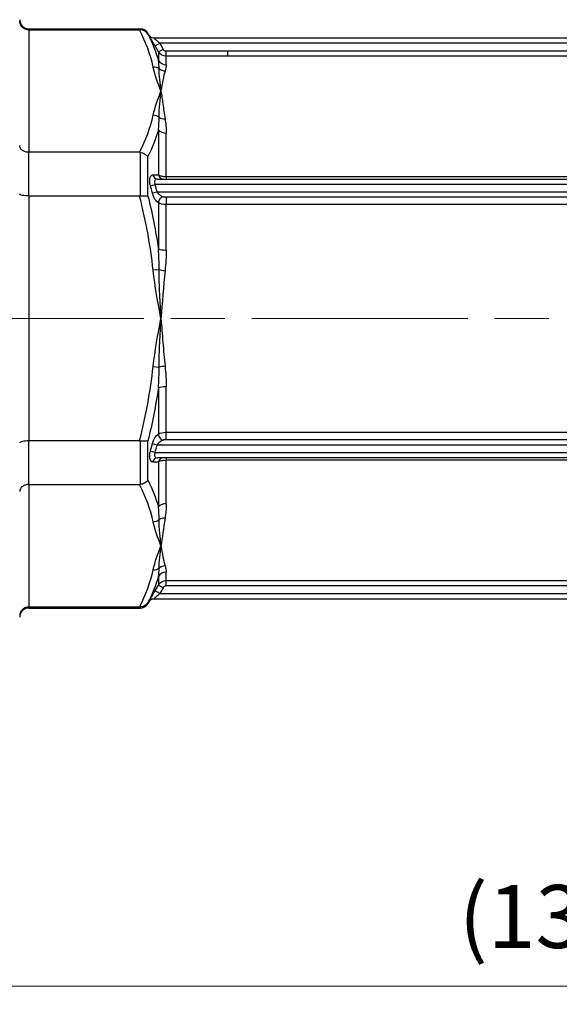
# Model space of a CAD drawing. Units: millimetres. Extents: x 0 to 403, y 0 to 280.
# Drawn here: x 146 to 176, y 91 to 146 of the extents above; entities that cross this region are included whole.
import ezdxf

# ---------------------------------------------------------------- set-up
doc = ezdxf.new("R2010")
doc.units = ezdxf.units.MM
doc.linetypes.add('AM_ISO08W050', pattern=[18, 12, -1.5, 3, -1.5])
for name, color, linetype, lineweight in [('AM_5', 3, 'Continuous', 13), ('AM_7', 4, 'AM_ISO08W050', 13), ('TK1', 7, 'Continuous', 25)]:
    doc.layers.add(name, color=color, linetype=linetype, lineweight=lineweight)
doc.styles.get("Standard").update_dxf_attribs({"font": 'ISOCP.SHX', "bigfont": 'bigfont.shx'})
doc.dimstyles.new('AM_ISO$0', dxfattribs={"dimtxt": 3.5, "dimasz": 2.5, "dimexe": 1, "dimexo": 1, "dimgap": 1.5, "dimtad": 1, "dimdsep": 46, "dimtxsty": 'STANDARD', "dimblk": 'OPEN30', "dimcen": 0, "dimclrd": 3, "dimclre": 3, "dimclrt": 2, "dimadec": 0, "dimazin": 2, "dimtp": 0.1, "dimtm": 0.1, "dimtfac": 0.71, "dimtmove": 0, "dimatfit": 3, "dimldrblk": 'OPEN30', "dimfxl": 1, "dimlwd": -1, "dimlwe": -1, "dimarcsym": 0})

# ---------------------------------------------------------------- blocks, each defined once
blk = doc.blocks.new('_Open30')
at = {"color": 0, "linetype": 'ByBlock', "lineweight": -2}
for p, q in [((-1, 0.268), (0, 0)), ((0, 0), (-1, -0.268)), ((0, 0), (-1, 0))]:
    blk.add_line(p, q, dxfattribs=at)
blk = doc.blocks.new('*D27')
at = {"layer": 'AM_5', "color": 3}
for p, q in [((109.526, 117.436), (109.526, 91.145)), ((241.704, 117.441), (241.704, 91.145)), ((112.026, 92.145), (239.204, 92.145))]:
    blk.add_line(p, q, dxfattribs=at)
at = {"layer": 'Defpoints', "color": 0}
for p in [(109.526, 118.436), (241.704, 118.441), (241.704, 92.145)]:
    blk.add_point(p, dxfattribs=at)
at = {"layer": 'AM_5', "color": 3, "xscale": 2.5, "yscale": 2.5, "zscale": 2.5, "rotation": 180}
blk.add_blockref('_Open30', (109.526, 92.145), dxfattribs=at)
at = {"layer": 'AM_5', "color": 3, "xscale": 2.5, "yscale": 2.5, "zscale": 2.5}
blk.add_blockref('_Open30', (241.704, 92.145), dxfattribs=at)
at = {"layer": 'AM_5', "color": 2, "insert": (175.615, 95.57), "char_height": 3.5, "attachment_point": 5}
blk.add_mtext('(134)', dxfattribs=at)

msp = doc.modelspace()

# ---------------------------------------------------------------- linework, layer by layer
at = {"layer": 'AM_7'}
msp.add_line((104.526, 129.256), (246.704, 129.256), dxfattribs=at)
at = {"layer": 'TK1', "color": 7, "linetype": 'Continuous'}
for p, q in [((146.118, 145.291), (146.118, 145.352)), ((146.118, 145.352), (152.31, 145.352)), ((146.118, 145.291), (152.282, 145.291)), ((146.118, 145.291), (146.118, 138.487)), ((152.31, 145.352), (152.31, 145.291)), ((152.745, 145.05), (152.745, 145.101)), ((152.803, 145), (152.745, 145.101)), ((152.803, 145), (152.803, 145)), ((153.064, 144.849), (198.166, 144.849)), ((153.14, 144.397), (153.401, 144.548)), ((197.829, 144.548), (153.401, 144.548)), ((153.401, 144.548), (153.587, 144.224)), ((153.326, 144.073), (153.14, 144.397)), ((153.326, 144.073), (153.587, 144.224)), ((153.326, 144.073), (153.326, 143.595)), ((153.762, 144.123), (157.184, 144.123)), ((153.762, 143.822), (153.762, 144.123)), ((157.184, 144.126), (194.406, 144.126)), ((157.184, 143.822), (153.762, 143.822)), ((153.762, 143.352), (153.762, 143.822)), ((194.406, 143.824), (157.184, 143.824)), ((153.326, 139.732), (153.326, 137.223)), ((153.762, 137.141), (153.762, 139.555)), ((152.282, 138.487), (146.118, 138.487)), ((146.118, 136.061), (146.118, 138.487)), ((152.31, 138.485), (152.31, 136.062)), ((152.745, 136.056), (152.745, 138.25)), ((153.277, 137.003), (197.953, 137.003)), ((153.762, 137.141), (153.762, 137.003)), ((153.762, 137.141), (157.184, 137.141)), ((157.184, 137.141), (194.406, 137.141)), ((152.886, 136.629), (153.147, 136.701)), ((152.993, 136.23), (153.254, 136.298)), ((198.083, 136.701), (153.147, 136.701)), ((153.254, 136.298), (197.976, 136.298)), ((146.118, 136.061), (152.282, 136.061)), ((146.118, 136.061), (146.118, 122.452)), ((153.762, 136.005), (157.184, 136.005)), ((153.762, 136.005), (153.762, 135.862)), ((153.762, 135.862), (153.762, 135.58)), ((157.184, 136.005), (194.406, 136.005)), ((153.326, 135.677), (153.326, 133.119)), ((157.184, 135.58), (153.762, 135.58)), ((153.762, 133.054), (153.762, 135.58)), ((194.406, 135.58), (157.184, 135.58)), ((153.367, 131.965), (153.036, 131.93)), ((153.036, 126.583), (153.367, 126.547)), ((153.326, 125.393), (153.326, 122.836)), ((153.762, 122.933), (153.762, 125.459)), ((153.2, 122.714), (153.2, 122.714)), ((153.762, 122.933), (197.468, 122.933)), ((153.762, 122.508), (153.762, 122.933)), ((146.118, 120.026), (146.118, 122.452)), ((152.282, 122.452), (146.118, 122.452)), ((152.31, 122.45), (152.31, 120.027)), ((152.745, 120.262), (152.745, 122.456)), ((153.254, 122.214), (152.993, 122.283)), ((197.976, 122.214), (153.254, 122.214)), ((197.468, 122.508), (153.762, 122.508)), ((153.147, 121.812), (152.886, 121.883)), ((153.147, 121.812), (198.083, 121.812)), ((197.953, 121.51), (153.277, 121.51)), ((153.762, 121.51), (153.762, 121.371)), ((153.326, 121.289), (153.326, 118.78)), ((160.801, 121.371), (153.762, 121.371)), ((153.762, 118.958), (153.762, 121.371)), ((146.118, 120.026), (152.282, 120.026)), ((146.118, 120.026), (146.118, 113.221)), ((153.326, 114.917), (153.326, 114.439)), ((153.762, 114.691), (153.762, 115.16)), ((153.14, 114.116), (153.326, 114.439)), ((153.587, 114.289), (153.326, 114.439)), ((153.762, 114.691), (197.468, 114.691)), ((153.762, 114.54), (153.762, 114.691)), ((153.762, 114.389), (153.762, 114.54)), ((197.468, 114.389), (153.762, 114.389)), ((153.401, 113.965), (153.14, 114.116)), ((153.587, 114.289), (153.401, 113.965)), ((153.401, 113.965), (197.829, 113.965)), ((152.803, 113.512), (152.745, 113.412)), ((152.745, 113.412), (152.745, 113.463)), ((152.803, 113.512), (152.803, 113.512)), ((198.166, 113.663), (153.064, 113.663)), ((152.282, 113.221), (146.118, 113.221)), ((146.118, 113.16), (146.118, 113.221)), ((146.118, 113.16), (152.31, 113.16)), ((152.31, 113.221), (152.31, 113.16))]:
    msp.add_line(p, q, dxfattribs=at)
for centre, radius, start, end in [((146.118, 145.855), 0.503, 180.0023, 270), ((152.31, 144.849), 0.503, 30, 90), ((116.237, 126.628), 38.26, 14.6403, 15.264), ((116.237, 131.884), 38.26, 344.736, 345.3597), ((152.31, 113.663), 0.503, 270, 330), ((146.118, 112.657), 0.503, 90, 179.9977)]:
    msp.add_arc(centre, radius, start, end, dxfattribs=at)
for centre, major_axis, ratio, start_param, end_param in [((153.064, 145.151), (0, -0.302), 0.999973, 5.235942, 6.283185), ((153.064, 145.151), (0, -0.302), 0.999973, 5.235941, 6.283185), ((153.749, 144.303), (0.163, -0.097), 0.926221, 4.165026, 5.28166), ((153.762, 143.838), (-0.503, 0), 0.966332, 0.523599, 1.570796), ((153.036, 142.79), (0.492, 0.106), 0.861049, 0.664388, 1.387457), ((153.698, 143.479), (0.481, -0.146), 0.937714, 4.267186, 4.989684), ((153.036, 140.117), (0.492, -0.106), 0.861049, 1.031068, 1.754136), ((153.698, 140.734), (-0.497, -0.078), 0.756751, 0.730617, 1.453115), ((153.762, 139.91), (-0.503, 0), 0.705993, 0.523599, 1.570796), ((153.277, 137.304), (0, -0.302), 0.89666, 4.974541, 6.283185), ((33.579, 131.193), (133.298, 5.179), 0.02353, 0.4539, 0.459173), ((153.587, 137.304), (0, -0.302), 0.899027, 4.984179, 6.283185), ((116.268, 126.561), (11.763, 36.109), 0.999975, 5.284746, 5.295636), ((153.587, 135.742), (0.169, 0.25), 0.797967, 0.702031, 2.296681), ((153.762, 133.185), (-0.503, 0), 0.260339, 0.523599, 1.570796), ((153.698, 132.001), (0.5, -0.052), 0.180963, 4.008554, 4.731052), ((153.698, 126.512), (0.5, 0.052), 0.180963, 1.552134, 2.274632), ((153.762, 125.328), (0.503, 0), 0.260339, 1.570796, 2.617994), ((153.587, 122.77), (-0.169, 0.25), 0.797967, 0.844912, 2.439562), ((116.268, 131.952), (-11.763, 36.109), 0.999975, 4.129142, 4.140032), ((153.277, 121.208), (0, 0.302), 0.89666, 0, 1.308644), ((153.587, 121.208), (0, 0.302), 0.899027, 0, 1.299006), ((33.579, 127.319), (-133.297, 5.179), 0.02353, 2.68242, 2.687693), ((153.762, 118.603), (0.503, 0), 0.705993, 1.570796, 2.617994), ((153.036, 118.396), (0.492, 0.106), 0.861049, 4.529049, 5.252117), ((153.698, 117.778), (0.497, -0.078), 0.756751, 1.688478, 2.410976), ((153.698, 115.034), (-0.481, -0.146), 0.937714, 4.435094, 5.157592), ((153.036, 115.722), (-0.492, 0.106), 0.861049, 1.754136, 2.477204), ((153.762, 114.674), (-0.503, 0), 0.966332, 4.712389, 5.759587), ((153.749, 114.21), (0.164, 0.096), 0.926349, 1.005421, 2.12194), ((153.064, 113.362), (0, 0.302), 0.999973, 0, 1.047244)]:
    msp.add_ellipse(centre, major_axis=major_axis, ratio=ratio, start_param=start_param, end_param=end_param, dxfattribs=at)
for points, knots in [([(146.118, 145.291), (146.054, 145.291), (145.991, 145.303), (145.87, 145.35), (145.815, 145.386), (145.72, 145.475), (145.682, 145.529), (145.629, 145.649), (145.616, 145.714), (145.615, 145.78), (145.615, 145.781), (145.615, 145.782)], [-0.0799214, -0.0799214, -0.0799214, -0.0799214, -0.06066777, -0.06066777, -0.04086037, -0.04086037, -0.02055426, -0.02055426, 0, 0, 0.00032325, 0.00032325, 0.00032325, 0.00032325]), ([(152.282, 145.291), (152.286, 145.291), (152.291, 145.291), (152.3, 145.291), (152.305, 145.291), (152.31, 145.291)], [-0.002814844, -0.002814844, -0.002814844, -0.002814844, -0.001397937, -0.001397937, -0.000001, -0.000001, -0.000001, -0.000001]), ([(152.745, 145.05), (152.702, 145.123), (152.638, 145.185), (152.563, 145.227), (152.487, 145.27), (152.4, 145.292), (152.31, 145.291)], [-0.0000065456, -0.0000065456, -0.0000065456, -0.0000065456, 0.0002612781, 0.0002612781, 0.0002612781, 0.0005291017, 0.0005291017, 0.0005291017, 0.0005291017]), ([(153.14, 144.397), (153.097, 144.471), (153.056, 144.543), (152.976, 144.683), (152.939, 144.75), (152.875, 144.865), (152.848, 144.914), (152.812, 144.981), (152.802, 145), (152.803, 145)], [0, 0, 0, 0, 0.000252377, 0.000252377, 0.000504754, 0.000504754, 0.000757131, 0.000757131, 0.001009508, 0.001009508, 0.001009508, 0.001009508]), ([(153.064, 144.849), (153.064, 144.849), (153.067, 144.846), (153.072, 144.841), (153.075, 144.838), (153.079, 144.834), (153.084, 144.83), (153.086, 144.828), (153.089, 144.825), (153.091, 144.823), (153.094, 144.82), (153.097, 144.818), (153.1, 144.815), (153.111, 144.805), (153.124, 144.793), (153.138, 144.78), (153.145, 144.774), (153.153, 144.767), (153.161, 144.76), (153.163, 144.758), (153.166, 144.756), (153.168, 144.753), (153.173, 144.748), (153.179, 144.743), (153.184, 144.738), (153.201, 144.724), (153.218, 144.708), (153.235, 144.693), (153.248, 144.681), (153.262, 144.669), (153.275, 144.657), (153.316, 144.622), (153.358, 144.584), (153.401, 144.548)], [0, 0, 0, 0, 0.0000707632, 0.0000707632, 0.0000707632, 0.000109971, 0.000109971, 0.000109971, 0.0001295749, 0.0001295749, 0.0001295749, 0.0001491788, 0.0001491788, 0.0001491788, 0.0002237682, 0.0002237682, 0.0002237682, 0.0002610629, 0.0002610629, 0.0002610629, 0.0002730727, 0.0002730727, 0.0002730727, 0.0002983576, 0.0002983576, 0.0002983576, 0.000372947, 0.000372947, 0.000372947, 0.0004288891, 0.0004288891, 0.0004288891, 0.0005967152, 0.0005967152, 0.0005967152, 0.0005967152]), ([(157.184, 143.824), (157.184, 143.832), (157.184, 143.865), (157.184, 143.971), (157.184, 144.047), (157.184, 144.123)], [0.038619, 0.038619, 0.038619, 0.038619, 0.5000656, 0.5000656, 1, 1, 1, 1]), ([(153.471, 141.889), (153.447, 142.115), (153.421, 142.332), (153.402, 142.539), (153.382, 142.747), (153.368, 142.945), (153.367, 143.135)], [-0.000025064, -0.000025064, -0.000025064, -0.000025064, 0.001332799, 0.001332799, 0.001332799, 0.002690661, 0.002690661, 0.002690661, 0.002690661]), ([(153.367, 140.425), (153.368, 140.687), (153.382, 140.94), (153.402, 141.184), (153.421, 141.428), (153.447, 141.663), (153.471, 141.889)], [0, 0, 0, 0, 0.001357593, 0.001357593, 0.001357593, 0.002715187, 0.002715187, 0.002715187, 0.002715187]), ([(153.471, 141.889), (153.505, 141.666), (153.539, 141.426), (153.612, 140.913), (153.651, 140.64), (153.698, 140.352)], [-0.000024657, -0.000024657, -0.000024657, -0.000024657, 0.001314907, 0.001314907, 0.00265447, 0.00265447, 0.00265447, 0.00265447]), ([(146.118, 138.487), (146.054, 138.487), (145.991, 138.496), (145.87, 138.532), (145.815, 138.56), (145.72, 138.629), (145.682, 138.671), (145.629, 138.764), (145.616, 138.814), (145.615, 138.865), (145.615, 138.866), (145.615, 138.867)], [0.07986611, 0.07986611, 0.07986611, 0.07986611, 0.09911768, 0.09911768, 0.11892296, 0.11892296, 0.13922691, 0.13922691, 0.15977897, 0.15977897, 0.16010219, 0.16010219, 0.16010219, 0.16010219]), ([(152.31, 138.485), (152.305, 138.486), (152.3, 138.486), (152.291, 138.487), (152.286, 138.487), (152.282, 138.487)], [-0.002814468, -0.002814468, -0.002814468, -0.002814468, -0.001408476, -0.001408476, -0.000002681, -0.000002681, -0.000002681, -0.000002681]), ([(152.31, 138.485), (152.4, 138.476), (152.487, 138.448), (152.563, 138.407), (152.638, 138.366), (152.702, 138.311), (152.745, 138.25)], [0, 0, 0, 0, 0.0002682175, 0.0002682175, 0.0002682175, 0.0005364351, 0.0005364351, 0.0005364351, 0.0005364351]), ([(152.886, 136.629), (152.864, 136.709), (152.85, 136.789), (152.84, 136.938), (152.844, 137.006), (152.87, 137.117), (152.892, 137.159), (152.947, 137.214), (152.979, 137.226), (153.016, 137.226)], [0, 0, 0, 0, 0.0002439567, 0.0002439567, 0.0004879135, 0.0004879135, 0.0007318702, 0.0007318702, 0.000975827, 0.000975827, 0.000975827, 0.000975827]), ([(153.277, 137.003), (153.246, 137.003), (153.216, 136.998), (153.163, 136.974), (153.139, 136.956), (153.108, 136.901), (153.101, 136.863), (153.11, 136.783), (153.126, 136.74), (153.147, 136.701)], [0, 0, 0, 0, 0.0001328581, 0.0001328581, 0.0002657163, 0.0002657163, 0.0003985744, 0.0003985744, 0.0005314325, 0.0005314325, 0.0005314325, 0.0005314325]), ([(153.326, 137.223), (153.37, 137.199), (153.433, 137.178), (153.584, 137.149), (153.672, 137.141), (153.762, 137.141)], [0, 0, 0, 0, 0.0002642657, 0.0002642657, 0.0005285314, 0.0005285314, 0.0005285314, 0.0005285314]), ([(153.326, 135.677), (153.261, 135.721), (153.195, 135.794), (153.136, 135.89), (153.078, 135.985), (153.027, 136.103), (152.993, 136.23)], [0, 0, 0, 0, 0.0003924538, 0.0003924538, 0.0003924538, 0.0007849076, 0.0007849076, 0.0007849076, 0.0007849076]), ([(153.254, 136.298), (153.293, 136.225), (153.347, 136.167), (153.406, 136.121), (153.464, 136.074), (153.526, 136.041), (153.587, 136.02)], [0, 0, 0, 0, 0.0002425171, 0.0002425171, 0.0002425171, 0.0004850342, 0.0004850342, 0.0004850342, 0.0004850342]), ([(146.118, 136.061), (146.054, 136.061), (145.991, 136.064), (145.87, 136.074), (145.815, 136.082), (145.72, 136.102), (145.682, 136.115), (145.629, 136.142), (145.616, 136.156), (145.615, 136.171), (145.615, 136.171), (145.615, 136.171)], [-0.0799214, -0.0799214, -0.0799214, -0.0799214, -0.06066777, -0.06066777, -0.04086037, -0.04086037, -0.02055426, -0.02055426, 0, 0, 0.00032325, 0.00032325, 0.00032325, 0.00032325]), ([(152.282, 136.061), (152.286, 136.061), (152.291, 136.061), (152.3, 136.061), (152.305, 136.062), (152.31, 136.062)], [-0.002814844, -0.002814844, -0.002814844, -0.002814844, -0.001397937, -0.001397937, -0.000001, -0.000001, -0.000001, -0.000001]), ([(152.31, 136.062), (152.4, 136.073), (152.487, 136.078), (152.563, 136.077), (152.638, 136.076), (152.702, 136.068), (152.745, 136.056)], [0, 0, 0, 0, 0.0002682175, 0.0002682175, 0.0002682175, 0.0005364351, 0.0005364351, 0.0005364351, 0.0005364351]), ([(153.587, 136.02), (153.6, 136.016), (153.615, 136.013), (153.63, 136.011), (153.649, 136.009), (153.668, 136.007), (153.688, 136.006), (153.712, 136.005), (153.737, 136.005), (153.762, 136.005)], [0, 0, 0, 0, 0.0000503101, 0.0000503101, 0.0000503101, 0.0001104262, 0.0001104262, 0.0001104262, 0.0001841238, 0.0001841238, 0.0001841238, 0.0001841238]), ([(153.471, 129.256), (153.447, 129.708), (153.421, 130.16), (153.402, 130.612), (153.382, 131.063), (153.368, 131.515), (153.367, 131.965)], [-0.000025064, -0.000025064, -0.000025064, -0.000025064, 0.001332799, 0.001332799, 0.001332799, 0.002690661, 0.002690661, 0.002690661, 0.002690661]), ([(153.367, 126.547), (153.368, 126.998), (153.382, 127.449), (153.402, 127.901), (153.421, 128.353), (153.447, 128.804), (153.471, 129.256)], [0, 0, 0, 0, 0.001357593, 0.001357593, 0.001357593, 0.002715187, 0.002715187, 0.002715187, 0.002715187]), ([(153.471, 129.256), (153.505, 128.811), (153.539, 128.365), (153.612, 127.48), (153.651, 127.04), (153.698, 126.603)], [-0.000024657, -0.000024657, -0.000024657, -0.000024657, 0.001314907, 0.001314907, 0.00265447, 0.00265447, 0.00265447, 0.00265447]), ([(152.993, 122.283), (153.027, 122.41), (153.078, 122.528), (153.136, 122.623), (153.194, 122.718), (153.26, 122.791), (153.326, 122.836)], [0, 0, 0, 0, 0.0003887151, 0.0003887151, 0.0003887151, 0.0007788021, 0.0007788021, 0.0007788021, 0.0007788021]), ([(146.118, 122.452), (146.054, 122.452), (145.991, 122.449), (145.87, 122.438), (145.815, 122.43), (145.72, 122.41), (145.682, 122.398), (145.629, 122.371), (145.616, 122.357), (145.615, 122.342), (145.615, 122.341), (145.615, 122.341)], [0.07986612, 0.07986612, 0.07986612, 0.07986612, 0.09911769, 0.09911769, 0.11892297, 0.11892297, 0.13922691, 0.13922691, 0.15977897, 0.15977897, 0.16010219, 0.16010219, 0.16010219, 0.16010219]), ([(152.31, 122.45), (152.305, 122.451), (152.3, 122.451), (152.291, 122.452), (152.286, 122.452), (152.282, 122.452)], [-0.002814468, -0.002814468, -0.002814468, -0.002814468, -0.001408774, -0.001408774, -0.000003294, -0.000003294, -0.000003294, -0.000003294]), ([(152.745, 122.456), (152.702, 122.444), (152.638, 122.437), (152.563, 122.436), (152.487, 122.435), (152.4, 122.44), (152.31, 122.45)], [-0.0000065456, -0.0000065456, -0.0000065456, -0.0000065456, 0.0002612781, 0.0002612781, 0.0002612781, 0.0005291017, 0.0005291017, 0.0005291017, 0.0005291017]), ([(153.587, 122.492), (153.526, 122.471), (153.464, 122.438), (153.406, 122.392), (153.403, 122.39), (153.4, 122.388), (153.397, 122.385), (153.343, 122.341), (153.291, 122.284), (153.254, 122.214)], [0, 0, 0, 0, 0.0002453771, 0.0002453771, 0.0002453771, 0.0002571551, 0.0002571551, 0.0002571551, 0.0004907543, 0.0004907543, 0.0004907543, 0.0004907543]), ([(153.762, 122.508), (153.754, 122.508), (153.746, 122.508), (153.739, 122.508), (153.733, 122.508), (153.727, 122.508), (153.721, 122.508), (153.717, 122.507), (153.713, 122.507), (153.708, 122.507), (153.695, 122.507), (153.683, 122.506), (153.67, 122.505), (153.655, 122.504), (153.639, 122.503), (153.625, 122.501), (153.618, 122.5), (153.61, 122.498), (153.603, 122.497), (153.598, 122.495), (153.592, 122.494), (153.587, 122.492)], [0, 0, 0, 0, 0.0000231053, 0.0000231053, 0.0000231053, 0.0000404342, 0.0000404342, 0.0000404342, 0.0000534309, 0.0000534309, 0.0000534309, 0.000092421, 0.000092421, 0.000092421, 0.0001400756, 0.0001400756, 0.0001400756, 0.0001651693, 0.0001651693, 0.0001651693, 0.000184842, 0.000184842, 0.000184842, 0.000184842]), ([(153.016, 121.287), (152.979, 121.286), (152.947, 121.299), (152.892, 121.354), (152.87, 121.397), (152.844, 121.507), (152.84, 121.576), (152.85, 121.724), (152.864, 121.804), (152.886, 121.883)], [0, 0, 0, 0, 0.0002450507, 0.0002450507, 0.0004901014, 0.0004901014, 0.000735152, 0.000735152, 0.0009802027, 0.0009802027, 0.0009802027, 0.0009802027]), ([(153.147, 121.812), (153.126, 121.773), (153.11, 121.73), (153.106, 121.69), (153.101, 121.649), (153.108, 121.612), (153.124, 121.585), (153.155, 121.529), (153.214, 121.51), (153.277, 121.51)], [0, 0, 0, 0, 0.0001323291, 0.0001323291, 0.0001323291, 0.0002646582, 0.0002646582, 0.0002646582, 0.0005293165, 0.0005293165, 0.0005293165, 0.0005293165]), ([(153.762, 121.371), (153.672, 121.371), (153.585, 121.364), (153.433, 121.335), (153.37, 121.314), (153.326, 121.289)], [0, 0, 0, 0, 0.0002644744, 0.0002644744, 0.0005289488, 0.0005289488, 0.0005289488, 0.0005289488]), ([(190.983, 121.313), (186.91, 121.372), (182.839, 121.373), (178.769, 121.373), (175.774, 121.373), (172.779, 121.373), (169.785, 121.373), (166.79, 121.372), (163.795, 121.372), (160.801, 121.372)], [0.00000048, 0.00000048, 0.00000048, 0.00000048, 0.0122119, 0.0122119, 0.0122119, 0.02119585, 0.02119585, 0.02119585, 0.03018, 0.03018, 0.03018, 0.03018]), ([(146.118, 120.026), (146.054, 120.026), (145.991, 120.017), (145.87, 119.98), (145.815, 119.953), (145.72, 119.883), (145.682, 119.842), (145.629, 119.749), (145.616, 119.699), (145.615, 119.647), (145.615, 119.646), (145.615, 119.646)], [-0.0799214, -0.0799214, -0.0799214, -0.0799214, -0.06066777, -0.06066777, -0.04086037, -0.04086037, -0.02055426, -0.02055426, 0, 0, 0.00032325, 0.00032325, 0.00032325, 0.00032325]), ([(152.282, 120.026), (152.286, 120.026), (152.291, 120.026), (152.3, 120.026), (152.305, 120.027), (152.31, 120.027)], [-0.002814844, -0.002814844, -0.002814844, -0.002814844, -0.001397937, -0.001397937, -0.000001, -0.000001, -0.000001, -0.000001]), ([(152.745, 120.262), (152.702, 120.202), (152.638, 120.147), (152.563, 120.106), (152.487, 120.064), (152.4, 120.037), (152.31, 120.027)], [-0.0000065456, -0.0000065456, -0.0000065456, -0.0000065456, 0.0002612781, 0.0002612781, 0.0002612781, 0.0005291017, 0.0005291017, 0.0005291017, 0.0005291017]), ([(153.471, 116.624), (153.447, 116.85), (153.421, 117.085), (153.402, 117.329), (153.382, 117.573), (153.368, 117.826), (153.367, 118.087)], [-0.000025064, -0.000025064, -0.000025064, -0.000025064, 0.001332799, 0.001332799, 0.001332799, 0.002690661, 0.002690661, 0.002690661, 0.002690661]), ([(153.367, 115.378), (153.368, 115.568), (153.382, 115.766), (153.402, 115.974), (153.421, 116.181), (153.447, 116.398), (153.471, 116.624)], [0, 0, 0, 0, 0.001357593, 0.001357593, 0.001357593, 0.002715187, 0.002715187, 0.002715187, 0.002715187]), ([(153.471, 116.624), (153.505, 116.401), (153.539, 116.196), (153.612, 115.824), (153.651, 115.656), (153.698, 115.508)], [-0.000024657, -0.000024657, -0.000024657, -0.000024657, 0.001314907, 0.001314907, 0.00265447, 0.00265447, 0.00265447, 0.00265447]), ([(152.803, 113.512), (152.803, 113.512), (152.803, 113.513), (152.803, 113.514), (152.806, 113.519), (152.814, 113.535), (152.826, 113.558), (152.827, 113.56), (152.829, 113.562), (152.83, 113.565), (152.839, 113.582), (152.851, 113.604), (152.865, 113.628), (152.871, 113.64), (152.878, 113.652), (152.885, 113.665), (152.888, 113.671), (152.892, 113.678), (152.896, 113.685), (152.9, 113.692), (152.903, 113.698), (152.907, 113.705), (152.971, 113.82), (153.054, 113.968), (153.14, 114.116)], [0, 0, 0, 0, 0.00004529, 0.00004529, 0.00004529, 0.000231634, 0.000231634, 0.000231634, 0.000248671, 0.000248671, 0.000248671, 0.000380444, 0.000380444, 0.000380444, 0.000442338, 0.000442338, 0.000442338, 0.000473284, 0.000473284, 0.000473284, 0.000503575, 0.000503575, 0.000503575, 0.001008462, 0.001008462, 0.001008462, 0.001008462]), ([(153.401, 113.965), (153.325, 113.899), (153.25, 113.833), (153.185, 113.775), (153.18, 113.77), (153.174, 113.765), (153.168, 113.76), (153.166, 113.758), (153.164, 113.755), (153.161, 113.753), (153.138, 113.732), (153.117, 113.713), (153.1, 113.698), (153.097, 113.695), (153.094, 113.692), (153.091, 113.69), (153.074, 113.673), (153.063, 113.663), (153.064, 113.663)], [0, 0, 0, 0, 0.0002974206, 0.0002974206, 0.0002974206, 0.0003232912, 0.0003232912, 0.0003232912, 0.0003345981, 0.0003345981, 0.0003345981, 0.0004461308, 0.0004461308, 0.0004461308, 0.0004660067, 0.0004660067, 0.0004660067, 0.0005948411, 0.0005948411, 0.0005948411, 0.0005948411]), ([(152.745, 113.463), (152.702, 113.39), (152.638, 113.327), (152.563, 113.285), (152.487, 113.243), (152.4, 113.22), (152.31, 113.221)], [-0.0000065456, -0.0000065456, -0.0000065456, -0.0000065456, 0.0002612781, 0.0002612781, 0.0002612781, 0.0005291017, 0.0005291017, 0.0005291017, 0.0005291017]), ([(146.118, 113.221), (146.054, 113.221), (145.991, 113.209), (145.87, 113.162), (145.815, 113.127), (145.72, 113.037), (145.682, 112.983), (145.629, 112.863), (145.616, 112.799), (145.615, 112.732), (145.615, 112.731), (145.615, 112.73)], [0.07986611, 0.07986611, 0.07986611, 0.07986611, 0.09911769, 0.09911769, 0.11892297, 0.11892297, 0.13922691, 0.13922691, 0.15977897, 0.15977897, 0.16010219, 0.16010219, 0.16010219, 0.16010219]), ([(152.31, 113.221), (152.305, 113.221), (152.3, 113.221), (152.291, 113.221), (152.286, 113.221), (152.282, 113.221)], [-0.002814468, -0.002814468, -0.002814468, -0.002814468, -0.001408774, -0.001408774, -0.000003294, -0.000003294, -0.000003294, -0.000003294])]:
    msp.add_open_spline(points, degree=3, knots=knots, dxfattribs=at)
for points in [[(153.036, 143.226), (152.885, 143.924), (152.623, 144.611), (152.282, 145.291)], [(152.745, 145.05), (152.983, 144.57), (153.18, 144.085), (153.326, 143.595)], [(153.762, 143.822), (153.585, 143.822), (153.415, 143.92), (153.326, 144.073)], [(153.367, 143.135), (153.367, 143.296), (153.354, 143.45), (153.326, 143.595)], [(153.762, 143.352), (153.762, 143.251), (153.738, 143.135), (153.698, 143.005)], [(153.471, 141.889), (153.304, 142.333), (153.132, 142.777), (153.036, 143.226)], [(153.698, 143.005), (153.604, 142.708), (153.539, 142.334), (153.471, 141.889)], [(153.036, 140.552), (153.132, 141.001), (153.304, 141.445), (153.471, 141.889)], [(152.282, 138.487), (152.623, 139.167), (152.885, 139.855), (153.036, 140.552)], [(153.326, 139.732), (153.354, 139.97), (153.367, 140.201), (153.367, 140.425)], [(153.698, 140.352), (153.738, 140.098), (153.762, 139.833), (153.762, 139.555)], [(153.326, 139.732), (153.18, 139.234), (152.983, 138.741), (152.745, 138.25)], [(153.036, 131.93), (152.885, 133.325), (152.623, 134.7), (152.282, 136.061)], [(152.745, 136.056), (152.983, 135.086), (153.18, 134.106), (153.326, 133.119)], [(153.762, 135.58), (153.584, 135.58), (153.415, 135.613), (153.326, 135.677)], [(153.538, 135.599), (153.538, 135.599), (153.538, 135.599), (153.538, 135.599)], [(153.367, 131.965), (153.367, 132.351), (153.354, 132.736), (153.326, 133.119)], [(153.762, 133.054), (153.762, 132.675), (153.738, 132.293), (153.698, 131.91)], [(153.471, 129.256), (153.304, 130.144), (153.132, 131.032), (153.036, 131.93)], [(153.698, 131.91), (153.604, 131.036), (153.539, 130.146), (153.471, 129.256)], [(153.036, 126.583), (153.132, 127.481), (153.304, 128.369), (153.471, 129.256)], [(152.282, 122.452), (152.623, 123.812), (152.885, 125.187), (153.036, 126.583)], [(153.326, 125.393), (153.354, 125.776), (153.367, 126.161), (153.367, 126.547)], [(153.698, 126.603), (153.738, 126.219), (153.762, 125.838), (153.762, 125.459)], [(153.326, 125.393), (153.18, 124.405), (152.983, 123.427), (152.745, 122.456)], [(153.348, 125.754), (153.348, 125.754), (153.348, 125.753), (153.348, 125.753)], [(153.326, 122.836), (153.415, 122.899), (153.584, 122.933), (153.762, 122.933)], [(153.036, 117.96), (152.885, 118.658), (152.623, 119.346), (152.282, 120.026)], [(152.745, 120.262), (152.983, 119.772), (153.18, 119.278), (153.326, 118.78)], [(153.367, 118.087), (153.367, 118.312), (153.354, 118.543), (153.326, 118.78)], [(153.762, 118.958), (153.762, 118.68), (153.738, 118.414), (153.698, 118.161)], [(153.471, 116.624), (153.304, 117.067), (153.132, 117.511), (153.036, 117.96)], [(153.698, 118.161), (153.604, 117.584), (153.539, 117.068), (153.471, 116.624)], [(153.644, 117.82), (153.644, 117.82), (153.644, 117.82), (153.644, 117.82)], [(153.036, 115.287), (153.132, 115.736), (153.304, 116.18), (153.471, 116.624)], [(153.698, 115.508), (153.738, 115.377), (153.762, 115.261), (153.762, 115.16)], [(152.282, 113.221), (152.623, 113.902), (152.885, 114.589), (153.036, 115.287)], [(153.326, 114.917), (153.18, 114.427), (152.983, 113.943), (152.745, 113.463)], [(153.326, 114.917), (153.354, 115.063), (153.367, 115.217), (153.367, 115.378)], [(153.326, 114.439), (153.415, 114.592), (153.585, 114.691), (153.762, 114.691)]]:
    msp.add_open_spline(points, degree=3, dxfattribs=at)

# ---------------------------------------------------------------- dimensions: what is measured, and where the dimension line sits
at = {"layer": 'AM_5'}
dim = msp.add_linear_dim(base=(241.704, 92.145), p1=(109.526, 118.436), p2=(241.704, 118.441), text='(134)', dimstyle='AM_ISO$0', override={"dimpost": ''}, dxfattribs=at)
dim.commit()
dim.dimension.update_dxf_attribs({"geometry": '*D27', "text_midpoint": (175.615, 95.57)})

doc.saveas('drawing.dxf')
